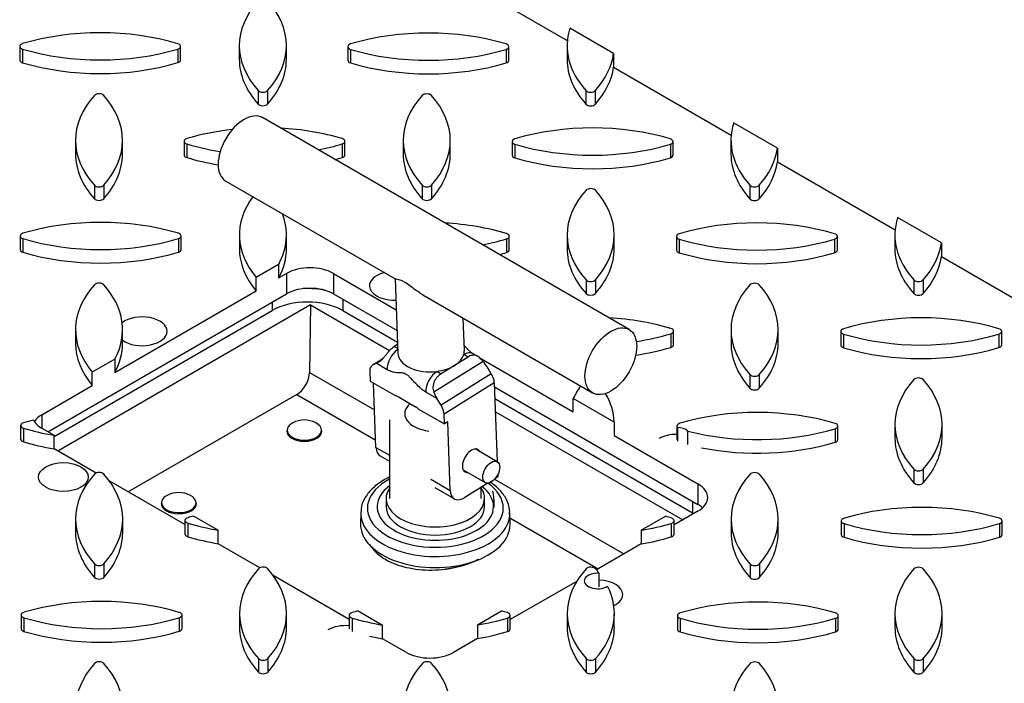
# Model space of a CAD drawing. Units: millimetres. Extents: x 0 to 594, y 0 to 421.
# Drawn here: x 450 to 478, y 349 to 368 of the extents above; entities that cross this region are included whole.
import ezdxf

# ---------------------------------------------------------------- set-up
doc = ezdxf.new("R2010")
doc.units = ezdxf.units.MM
for name, color, linetype in [('1-05-0872', 7, 'Continuous'), ('1-05-0893', 7, 'Continuous'), ('1-05-0895', 7, 'Continuous'), ('1-05-1051', 7, 'Continuous'), ('1-05-1052', 7, 'Continuous'), ('1-05-1055', 7, 'Continuous'), ('1-05-1056', 7, 'Continuous'), ('1-05-1058', 7, 'Continuous'), ('1-05-1059', 7, 'Continuous'), ('1-05-1169', 7, 'Continuous'), ('Default', 7, 'Continuous')]:
    doc.layers.add(name, color=color, linetype=linetype)

# ---------------------------------------------------------------- blocks, each defined once
blk = doc.blocks.new('SE1')
at = {"layer": '1-05-0872', "color": 7, "linetype": 'Continuous'}
for centre, start_param, end_param in [((460.606, 360.238), 1.985312, 4.771424), ((453.379, 358.935), 0, 2.498153), ((453.379, 358.935), 3.81343, 6.283185), ((468.688, 355.571), 1.556456, 2.356194), ((466.432, 351.399), 0, 1.516158), ((466.432, 351.399), 5.406262, 6.283185), ((459.205, 350.096), 1.420754, 2.356194)]:
    blk.add_ellipse(centre, major_axis=(0.714, 0), ratio=0.57735, start_param=start_param, end_param=end_param, dxfattribs=at)
blk.add_ellipse((451.123, 354.762), major_axis=(0.714, 0), ratio=0.57735, dxfattribs=at)
at = {"layer": '1-05-0893', "color": 7, "linetype": 'Continuous'}
for p, q in [((462.189, 369.207), (465.558, 367.262)), ((466.884, 366.885), (465.629, 367.61)), ((449.872, 367.092), (449.872, 366.703)), ((449.952, 367.015), (449.952, 366.626)), ((454.404, 367.015), (454.404, 366.627)), ((454.482, 366.703), (454.482, 367.092)), ((456.163, 367.112), (456.163, 366.723)), ((457.511, 366.723), (457.511, 367.112)), ((459.272, 367.085), (459.272, 366.696)), ((459.352, 367.007), (459.352, 366.618)), ((463.804, 367.008), (463.804, 366.619)), ((463.882, 366.696), (463.882, 367.085)), ((465.551, 367.111), (465.551, 366.722)), ((466.884, 366.885), (466.884, 366.497)), ((466.884, 366.497), (470.254, 364.551)), ((456.704, 365.828), (456.704, 365.439)), ((456.973, 365.828), (456.973, 365.439)), ((466.093, 365.827), (466.093, 365.438)), ((466.361, 365.827), (466.361, 365.438)), ((471.579, 364.175), (470.324, 364.899)), ((451.47, 364.402), (451.47, 364.014)), ((452.818, 364.014), (452.818, 364.402)), ((454.579, 364.375), (454.579, 363.986)), ((454.659, 364.297), (454.659, 363.909)), ((459.11, 364.298), (459.11, 363.909)), ((459.189, 363.986), (459.189, 364.375)), ((460.858, 364.401), (460.858, 364.012)), ((462.207, 364.012), (462.207, 364.401)), ((463.979, 364.367), (463.979, 363.978)), ((464.059, 364.29), (464.059, 363.901)), ((468.51, 364.29), (468.51, 363.902)), ((468.589, 363.978), (468.589, 364.367)), ((470.247, 364.4), (470.247, 364.011)), ((471.579, 364.175), (471.579, 363.786)), ((471.579, 363.786), (474.949, 361.841)), ((452.011, 363.118), (452.011, 362.729)), ((452.28, 363.118), (452.28, 362.729)), ((461.399, 363.117), (461.399, 362.728)), ((461.668, 363.117), (461.668, 362.728)), ((470.788, 363.116), (470.788, 362.727)), ((471.057, 363.116), (471.057, 362.727)), ((476.274, 361.464), (475.019, 362.189)), ((449.885, 361.665), (449.885, 361.276)), ((449.966, 361.588), (449.966, 361.199)), ((454.417, 361.588), (454.417, 361.2)), ((454.496, 361.276), (454.496, 361.665)), ((456.165, 361.692), (456.165, 361.303)), ((457.513, 361.303), (457.513, 361.692)), ((463.895, 361.269), (463.895, 361.658)), ((465.553, 361.691), (465.553, 361.302)), ((466.902, 361.302), (466.902, 361.691)), ((468.685, 361.65), (468.685, 361.261)), ((473.295, 361.261), (473.295, 361.65)), ((474.942, 361.69), (474.942, 361.301)), ((463.817, 361.581), (463.817, 361.192)), ((468.765, 361.572), (468.765, 361.184)), ((473.217, 361.573), (473.217, 361.184)), ((476.274, 361.464), (476.274, 361.075)), ((476.274, 361.075), (479.644, 359.13)), ((457.29, 360.851), (456.645, 360.478)), ((457.29, 360.851), (457.29, 360.462)), ((456.645, 360.089), (456.645, 360.478)), ((457.29, 360.462), (457.515, 360.591)), ((457.515, 360.591), (457.515, 360.007)), ((458.862, 360.591), (460.658, 359.554)), ((458.862, 360.591), (458.862, 360.007)), ((466.095, 360.406), (466.095, 360.017)), ((466.363, 360.406), (466.363, 360.017)), ((475.483, 360.405), (475.483, 360.016)), ((475.752, 360.405), (475.752, 360.016)), ((450.68, 356.06), (457.515, 360.007)), ((452.597, 357.752), (456.645, 360.089)), ((458.862, 360.007), (460.681, 358.956)), ((451.471, 358.982), (451.471, 358.593)), ((452.82, 358.593), (452.82, 358.982)), ((468.524, 358.863), (468.524, 358.475)), ((468.602, 358.551), (468.602, 358.94)), ((470.248, 358.98), (470.248, 358.591)), ((471.597, 358.591), (471.597, 358.98)), ((473.392, 358.933), (473.392, 358.544)), ((473.472, 358.855), (473.472, 358.466)), ((477.923, 358.856), (477.923, 358.467)), ((478.002, 358.544), (478.002, 358.933)), ((452.597, 358.141), (451.951, 357.768)), ((452.597, 358.141), (452.597, 357.752)), ((463.034, 358.183), (465.73, 356.626)), ((451.951, 357.38), (451.951, 357.768)), ((470.79, 357.695), (470.79, 357.307)), ((471.058, 357.696), (471.058, 357.307)), ((450.51, 356.547), (451.951, 357.38)), ((463.473, 357.344), (469.301, 353.979)), ((466.902, 356.338), (465.73, 357.015)), ((465.73, 356.626), (465.73, 357.015)), ((450.51, 356.547), (450.51, 356.158)), ((449.899, 356.238), (449.899, 355.849)), ((466.902, 356.338), (466.902, 355.949)), ((468.698, 356.223), (468.698, 355.834)), ((473.309, 355.834), (473.309, 356.223)), ((474.944, 356.269), (474.944, 355.88)), ((476.292, 355.88), (476.292, 356.269)), ((449.979, 356.161), (449.979, 355.772)), ((450.51, 356.158), (450.856, 355.959)), ((450.856, 355.57), (450.856, 355.959)), ((466.902, 355.949), (469.301, 354.564)), ((468.715, 356.183), (468.715, 355.794)), ((469.015, 355.691), (469.015, 356.08)), ((473.23, 356.146), (473.23, 355.757)), ((452.059, 354.875), (450.856, 355.57)), ((475.485, 354.985), (475.485, 354.596)), ((475.754, 354.985), (475.754, 354.596)), ((454.605, 353.405), (452.436, 354.658)), ((469.301, 354.564), (469.301, 353.979)), ((469.301, 353.786), (468.615, 353.39)), ((451.473, 353.562), (451.473, 353.173)), ((452.822, 353.173), (452.822, 353.562)), ((454.605, 353.521), (454.605, 353.132)), ((454.686, 353.443), (454.686, 353.055)), ((454.859, 353.647), (455.562, 353.241)), ((467.675, 353.237), (468.37, 353.638)), ((468.537, 353.436), (468.537, 353.048)), ((468.615, 353.124), (468.615, 353.513)), ((470.25, 353.559), (470.25, 353.171)), ((471.599, 353.171), (471.599, 353.559)), ((473.405, 353.506), (473.405, 353.117)), ((473.485, 353.428), (473.485, 353.039)), ((477.937, 353.429), (477.937, 353.04)), ((478.015, 353.117), (478.015, 353.506)), ((455.562, 352.853), (455.562, 353.241)), ((467.675, 353.237), (467.675, 352.848)), ((456.754, 352.165), (455.562, 352.853)), ((467.675, 352.848), (466.391, 352.106)), ((452.015, 352.277), (452.015, 351.888)), ((452.283, 352.277), (452.283, 351.888)), ((470.792, 352.275), (470.792, 351.886)), ((471.06, 352.275), (471.06, 351.886)), ((466.471, 351.621), (466.471, 352.01)), ((459.312, 350.688), (457.131, 351.947)), ((465.837, 351.786), (463.922, 350.681)), ((459.566, 350.93), (460.269, 350.524)), ((462.982, 350.527), (463.676, 350.928)), ((449.912, 350.811), (449.912, 350.422)), ((449.992, 350.734), (449.992, 350.345)), ((454.444, 350.734), (454.444, 350.345)), ((454.522, 350.422), (454.522, 350.811)), ((456.168, 350.851), (456.168, 350.462)), ((457.517, 350.462), (457.517, 350.851)), ((459.312, 350.804), (459.312, 350.415)), ((459.392, 350.726), (459.392, 350.337)), ((463.844, 350.727), (463.844, 350.338)), ((463.922, 350.415), (463.922, 350.804)), ((465.557, 350.85), (465.557, 350.461)), ((466.905, 350.461), (466.905, 350.85)), ((468.712, 350.796), (468.712, 350.407)), ((468.792, 350.718), (468.792, 350.33)), ((473.243, 350.719), (473.243, 350.33)), ((473.322, 350.407), (473.322, 350.796)), ((474.945, 350.849), (474.945, 350.46)), ((476.294, 350.46), (476.294, 350.849)), ((460.269, 350.135), (460.269, 350.524)), ((462.982, 350.527), (462.982, 350.138)), ((460.949, 349.742), (460.269, 350.135)), ((462.982, 350.138), (462.296, 349.742)), ((456.71, 349.566), (456.71, 349.177)), ((456.978, 349.567), (456.978, 349.178)), ((466.098, 349.565), (466.098, 349.176)), ((466.367, 349.565), (466.367, 349.177)), ((475.487, 349.564), (475.487, 349.175)), ((475.755, 349.564), (475.755, 349.176))]:
    blk.add_line(p, q, dxfattribs=at)
for centre, major_axis, start_param, end_param in [((461.005, 367.112), (4.842, 0), 2.663757, 3.618978), ((452.648, 367.112), (-4.864, 0), 2.666574, 3.617058), ((452.177, 364.673), (4.864, 0), 1.095331, 2.045815), ((461.577, 364.665), (4.864, 0), 1.095331, 2.045815), ((470.394, 367.111), (4.842, 0), 2.962113, 3.618978), ((450.025, 367.092), (0.152, 0), 2.061554, 4.219195), ((452.177, 369.498), (-4.842, 0), 1.093411, 2.048632), ((454.33, 367.092), (-0.152, 0), 2.077714, 4.207971), ((459.424, 367.085), (0.152, 0), 2.061554, 4.219195), ((461.577, 369.49), (-4.842, 0), 1.093411, 2.048632), ((463.73, 367.085), (-0.152, 0), 2.077714, 4.207971), ((450.025, 366.703), (0.152, 0), 3.141593, 4.219195), ((454.33, 366.703), (-0.152, 0), 2.077714, 3.141593), ((461.005, 366.723), (4.842, 0), 3.141593, 3.618978), ((452.648, 366.723), (-4.864, 0), 2.666574, 3.141593), ((459.424, 366.696), (0.152, 0), 3.141593, 4.219195), ((463.73, 366.696), (-0.152, 0), 2.077714, 3.141593), ((470.394, 366.722), (4.842, 0), 3.141593, 3.618978), ((462.036, 367.111), (4.864, 0), 5.808166, 6.20279), ((452.177, 369.109), (-4.842, 0), 1.093411, 2.048632), ((461.577, 369.101), (-4.842, 0), 1.093411, 2.048632), ((462.036, 366.722), (4.864, 0), 5.808166, 6.20279), ((456.839, 365.869), (-0.152, 0), 0.493194, 2.650835), ((466.227, 365.868), (-0.152, 0), 0.493194, 2.650835), ((456.312, 364.402), (4.842, 0), 2.663757, 3.618978), ((452.145, 365.645), (0.152, 0), 0.504418, 2.634675), ((447.954, 364.402), (-4.864, 0), 2.666574, 3.617058), ((465.7, 364.401), (4.842, 0), 2.663757, 3.618978), ((461.534, 365.644), (0.152, 0), 0.504418, 2.634675), ((457.343, 364.401), (-4.864, 0), 2.666574, 3.617058), ((456.839, 365.48), (-0.152, 0), 0.493194, 2.650835), ((466.227, 365.479), (-0.152, 0), 0.493194, 2.650835), ((456.884, 361.955), (4.864, 0), 1.761323, 2.045815), ((456.884, 361.955), (4.864, 0), 1.095331, 1.475597), ((466.284, 361.948), (4.864, 0), 1.095331, 2.045815), ((475.089, 364.4), (4.842, 0), 2.962113, 3.618978), ((454.731, 364.375), (0.152, 0), 2.061554, 4.219195), ((459.036, 364.375), (-0.152, 0), 2.077714, 4.207971), ((464.131, 364.367), (0.152, 0), 2.061554, 4.219195), ((468.436, 364.367), (-0.152, 0), 2.077714, 4.207971), ((456.884, 366.781), (-4.842, 0), 1.093411, 1.306004), ((456.884, 366.781), (-4.842, 0), -4.389155, -4.234553), ((466.284, 366.773), (-4.842, 0), 1.093411, 2.048632), ((466.731, 364.4), (4.864, 0), 5.808166, 6.20279), ((456.312, 364.014), (4.842, 0), 3.141593, 3.618978), ((447.954, 364.014), (-4.864, 0), 2.666574, 3.141593), ((454.731, 363.986), (0.152, 0), 3.141593, 4.219195), ((456.884, 366.392), (-4.842, 0), 1.093411, 1.293618), ((456.884, 366.392), (-4.842, 0), -4.281927, -4.234553), ((459.036, 363.986), (-0.152, 0), 2.077714, 3.141593), ((465.7, 364.012), (4.842, 0), 3.141593, 3.618978), ((457.343, 364.012), (-4.864, 0), 2.666574, 3.141593), ((464.131, 363.978), (0.152, 0), 3.141593, 4.219195), ((466.284, 366.384), (-4.842, 0), 1.093411, 2.048632), ((468.436, 363.978), (-0.152, 0), 2.077714, 3.141593), ((475.089, 364.011), (4.842, 0), 3.141593, 3.618978), ((466.731, 364.011), (4.864, 0), 5.808166, 6.20279), ((452.145, 363.16), (-0.152, 0), 0.493194, 2.650835), ((461.534, 363.159), (-0.152, 0), 0.493194, 2.650835), ((466.229, 362.933), (0.152, 0), 0.504418, 2.634675), ((470.922, 363.157), (-0.152, 0), 0.493194, 2.650835), ((452.145, 362.771), (-0.152, 0), 0.493194, 2.650835), ((461.007, 361.692), (4.842, 0), 2.738291, 3.590607), ((461.534, 362.77), (-0.152, 0), 0.493194, 2.650835), ((470.395, 361.691), (4.842, 0), 2.663757, 3.618978), ((462.038, 361.691), (-4.864, 0), 2.666574, 3.617058), ((470.922, 362.769), (-0.152, 0), 0.493194, 2.650835), ((452.19, 359.246), (4.864, 0), 1.095331, 2.045815), ((452.65, 361.692), (-4.864, 0), 2.837446, 3.360548), ((479.784, 361.69), (4.842, 0), 2.962113, 3.618978), ((461.59, 359.238), (4.864, 0), 1.095331, 1.475597), ((470.99, 359.23), (4.864, 0), 1.095331, 2.045815), ((450.038, 361.665), (0.152, 0), 2.061554, 4.219195), ((452.19, 364.071), (-4.842, 0), 1.093411, 2.048632), ((454.343, 361.665), (-0.152, 0), 2.077714, 4.207971), ((463.743, 361.658), (-0.152, 0), 2.077714, 4.207971), ((468.838, 361.65), (0.152, 0), 2.061554, 4.219195), ((473.143, 361.65), (-0.152, 0), 2.077714, 4.207971), ((461.007, 361.303), (4.842, 0), 3.141593, 3.590607), ((452.65, 361.303), (-4.864, 0), 2.837446, 3.141593), ((461.59, 364.063), (-4.842, 0), -4.389155, -4.234553), ((470.395, 361.302), (4.842, 0), 3.141593, 3.618978), ((462.038, 361.302), (-4.864, 0), 2.666574, 3.141593), ((470.99, 364.056), (-4.842, 0), 1.093411, 2.048632), ((479.784, 361.301), (4.842, 0), 3.141593, 3.618978), ((471.426, 361.69), (4.864, 0), 5.808166, 6.20279), ((450.038, 361.276), (0.152, 0), 3.141593, 4.219195), ((452.19, 363.682), (-4.842, 0), 1.093411, 2.048632), ((454.343, 361.276), (-0.152, 0), 2.077714, 3.141593), ((461.59, 363.674), (-4.842, 0), -4.281927, -4.234553), ((463.743, 361.269), (-0.152, 0), 2.077714, 3.141593), ((468.838, 361.261), (0.152, 0), 3.141593, 4.219195), ((470.99, 363.667), (-4.842, 0), 1.093411, 2.048632), ((473.143, 361.261), (-0.152, 0), 2.077714, 3.141593), ((471.426, 361.301), (4.864, 0), 5.808166, 6.20279), ((458.188, 360.203), (-0.952, 0), 3.926991, 5.497787), ((456.314, 358.982), (4.842, 0), 2.663757, 3.590607), ((452.147, 360.225), (0.152, 0), 0.504418, 2.634675), ((447.956, 358.982), (-4.864, 0), 2.837446, 3.617058), ((466.229, 360.448), (-0.152, 0), 0.493194, 2.650835), ((475.09, 358.98), (4.842, 0), 2.663757, 3.618978), ((470.924, 360.223), (0.152, 0), 0.504418, 2.634675), ((466.733, 358.98), (-4.864, 0), 2.666574, 3.617058), ((475.617, 360.447), (-0.152, 0), 0.493194, 2.650835), ((458.188, 359.618), (-0.952, 0), 3.926991, 5.497787), ((466.229, 360.059), (-0.152, 0), 0.493194, 2.650835), ((475.617, 360.058), (-0.152, 0), 0.493194, 2.650835), ((475.697, 356.513), (4.864, 0), 1.095331, 2.045815), ((466.297, 356.521), (4.864, 0), 1.095331, 1.475597), ((466.297, 361.346), (-4.842, 0), 1.82977, 2.048632), ((468.45, 358.94), (-0.152, 0), 2.077714, 4.207971), ((473.544, 358.933), (0.152, 0), 2.061554, 4.219195), ((475.697, 361.338), (-4.842, 0), 1.093411, 2.048632), ((477.849, 358.933), (-0.152, 0), 2.077714, 4.207971), ((456.314, 358.593), (4.842, 0), 3.141593, 3.590607), ((447.956, 358.593), (-4.864, 0), 2.837446, 3.141593), ((468.45, 358.551), (-0.152, 0), 2.077714, 3.141593), ((475.09, 358.591), (4.842, 0), 3.141593, 3.618978), ((466.733, 358.591), (-4.864, 0), 2.666574, 3.141593), ((473.544, 358.544), (0.152, 0), 3.141593, 4.219195), ((477.849, 358.544), (-0.152, 0), 2.077714, 3.141593), ((466.297, 360.957), (-4.842, 0), 1.825737, 2.048632), ((475.697, 360.949), (-4.842, 0), 1.093411, 2.048632), ((470.924, 357.737), (-0.152, 0), 0.493194, 2.650835), ((470.397, 356.27), (-4.842, 0), -0.403302, -0.26961), ((479.786, 356.269), (4.842, 0), 2.663757, 3.618978), ((475.619, 357.512), (0.152, 0), 0.504418, 2.634675), ((471.428, 356.269), (-4.864, 0), 2.666574, 3.617058), ((462.04, 356.27), (4.864, 0), 0.024178, 0.320387), ((470.924, 357.348), (-0.152, 0), 0.493194, 2.650835), ((451.183, 356.158), (0.953, 0), 2.356194, 2.780226), ((471.003, 353.803), (4.864, 0), 1.095331, 2.045815), ((450.051, 356.238), (0.152, 0), 2.061554, 4.219195), ((452.204, 353.819), (-4.864, 0), -1.16153, -1.095778), ((451.183, 356.547), (-0.952, 0), 0.280916, 0.785398), ((468.851, 356.223), (0.152, 0), 2.061554, 3.614636), ((473.156, 356.223), (-0.152, 0), 2.077714, 4.207971), ((452.204, 358.644), (-4.842, 0), 1.093411, 1.288724), ((468.688, 355.96), (0.387, 0), 0.564, 1.500974), ((471.003, 358.629), (-4.842, 0), 1.147628, 2.048632), ((450.051, 355.849), (0.152, 0), 3.141593, 4.219195), ((452.204, 358.255), (-4.842, 0), 1.093411, 1.288724), ((471.003, 358.24), (-4.842, 0), 1.233419, 2.048632), ((473.156, 355.834), (-0.152, 0), 2.077714, 3.141593), ((479.786, 355.88), (4.842, 0), 3.141593, 3.618978), ((471.428, 355.88), (-4.864, 0), 2.666574, 3.141593), ((456.315, 353.562), (4.842, 0), 2.663757, 3.618978), ((452.149, 354.804), (0.152, 0), 0.504418, 2.634675), ((447.958, 353.562), (-4.864, 0), 2.666574, 3.617058), ((475.092, 353.559), (4.842, 0), 2.663757, 3.618978), ((470.926, 354.802), (0.152, 0), 0.504418, 2.634675), ((466.735, 353.559), (-4.864, 0), 2.666574, 3.617058), ((475.619, 355.026), (-0.152, 0), 0.493194, 2.650835), ((468.628, 354.175), (-0.952, 0), 2.356194, 3.926991), ((475.619, 354.637), (-0.152, 0), 0.493194, 2.650835), ((468.628, 353.59), (-0.952, 0), 3.702252, 3.926991), ((475.71, 351.086), (4.864, 0), 1.095331, 2.045815), ((454.758, 353.521), (0.152, 0), 2.061554, 4.219195), ((456.91, 351.101), (-4.864, 0), -1.135431, -1.095778), ((456.91, 355.926), (-4.842, 0), 1.093411, 1.288724), ((466.31, 355.919), (4.842, 0), 4.998197, 5.190225), ((466.31, 351.094), (4.864, 0), 1.095331, 1.133528), ((468.463, 353.513), (-0.152, 0), 2.077714, 4.207971), ((473.557, 353.506), (0.152, 0), 2.061554, 4.219195), ((475.71, 355.911), (-4.842, 0), 1.093411, 2.048632), ((477.863, 353.506), (-0.152, 0), 2.077714, 4.207971), ((456.315, 353.173), (4.842, 0), 3.141593, 3.618978), ((447.958, 353.173), (-4.864, 0), 2.666574, 3.141593), ((454.758, 353.132), (0.152, 0), 3.141593, 4.219195), ((468.463, 353.124), (-0.152, 0), 2.077714, 3.141593), ((475.092, 353.171), (4.842, 0), 3.141593, 3.618978), ((466.735, 353.171), (-4.864, 0), 2.666574, 3.141593), ((456.91, 355.538), (-4.842, 0), 1.093411, 1.288724), ((466.31, 355.53), (4.842, 0), 4.998197, 5.190225), ((473.557, 353.117), (0.152, 0), 3.141593, 4.219195), ((475.71, 355.522), (-4.842, 0), 1.093411, 2.048632), ((477.863, 353.117), (-0.152, 0), 2.077714, 3.141593), ((452.149, 352.319), (-0.152, 0), 0.493194, 2.650835), ((470.926, 352.317), (-0.152, 0), 0.493194, 2.650835), ((461.011, 350.851), (4.842, 0), 2.663757, 3.618978), ((456.844, 352.094), (0.152, 0), 0.504418, 2.634675), ((452.653, 350.851), (-4.864, 0), 2.666574, 3.617058), ((470.399, 350.85), (4.842, 0), 2.663757, 3.618978), ((466.432, 351.788), (0.387, 0), 1.469742, 5.522306), ((466.232, 352.093), (0.152, 0), 0.504418, 2.634675), ((462.042, 350.85), (4.864, 0), 0.425897, 0.475465), ((479.787, 350.849), (4.842, 0), 2.663757, 3.618978), ((475.621, 352.092), (0.152, 0), 0.504418, 2.634675), ((471.43, 350.849), (-4.864, 0), 2.666574, 3.617058), ((452.149, 351.93), (-0.152, 0), 0.493194, 2.650835), ((470.926, 351.928), (-0.152, 0), 0.493194, 2.650835), ((462.042, 350.85), (-4.864, 0), 2.666574, 3.424559), ((452.217, 348.392), (4.864, 0), 1.095331, 2.045815), ((471.017, 348.376), (4.864, 0), 1.095331, 2.045815), ((450.064, 350.811), (0.152, 0), 2.061554, 4.219195), ((454.37, 350.811), (-0.152, 0), 2.077714, 4.207971), ((459.464, 350.804), (0.152, 0), 2.061554, 4.219195), ((461.617, 348.384), (-4.864, 0), -1.135431, -1.095778), ((461.617, 348.384), (4.864, 0), 1.095331, 1.133528), ((463.77, 350.804), (-0.152, 0), 2.077714, 4.207971), ((468.864, 350.796), (0.152, 0), 2.061554, 4.219195), ((473.169, 350.796), (-0.152, 0), 2.077714, 4.207971), ((452.217, 353.217), (-4.842, 0), 1.093411, 2.048632), ((461.617, 353.209), (-4.842, 0), 1.093411, 1.288724), ((461.617, 353.209), (4.842, 0), 4.998197, 5.190225), ((471.017, 353.201), (-4.842, 0), 1.093411, 2.048632), ((450.064, 350.422), (0.152, 0), 3.141593, 4.219195), ((452.217, 352.828), (-4.842, 0), 1.093411, 2.048632), ((454.37, 350.422), (-0.152, 0), 2.077714, 3.141593), ((461.011, 350.462), (4.842, 0), 3.141593, 3.618978), ((452.653, 350.462), (-4.864, 0), 2.666574, 3.141593), ((461.617, 352.82), (4.842, 0), 4.998197, 5.190225), ((463.77, 350.415), (-0.152, 0), 2.077714, 3.141593), ((470.399, 350.461), (4.842, 0), 3.141593, 3.618978), ((462.042, 350.461), (-4.864, 0), 2.666574, 3.141593), ((468.864, 350.407), (0.152, 0), 3.141593, 4.219195), ((471.017, 352.813), (-4.842, 0), 1.093411, 2.048632), ((473.169, 350.407), (-0.152, 0), 2.077714, 3.141593), ((479.787, 350.46), (4.842, 0), 3.141593, 3.618978), ((471.43, 350.46), (-4.864, 0), 2.666574, 3.141593), ((461.617, 352.82), (-4.842, 0), 1.206741, 1.288724), ((461.623, 350.131), (0.953, 0), 3.926991, 5.497787), ((452.151, 349.384), (0.152, 0), 0.504418, 2.634675), ((456.844, 349.608), (-0.152, 0), 0.493194, 2.650835), ((461.539, 349.383), (0.152, 0), 0.504418, 2.634675), ((466.232, 349.607), (-0.152, 0), 0.493194, 2.650835), ((470.928, 349.382), (0.152, 0), 0.504418, 2.634675), ((475.621, 349.606), (-0.152, 0), 0.493194, 2.650835), ((456.317, 348.141), (4.842, 0), 2.663757, 3.618978), ((447.96, 348.141), (-4.864, 0), 2.666574, 3.617058), ((456.844, 349.219), (-0.152, 0), 0.493194, 2.650835), ((465.706, 348.14), (4.842, 0), 2.663757, 3.618978), ((457.348, 348.14), (-4.864, 0), 2.666574, 3.617058), ((466.232, 349.218), (-0.152, 0), 0.493194, 2.650835), ((475.094, 348.139), (4.842, 0), 2.663757, 3.618978), ((466.737, 348.139), (-4.864, 0), 2.666574, 3.617058), ((475.621, 349.217), (-0.152, 0), 0.493194, 2.650835)]:
    blk.add_ellipse(centre, major_axis=major_axis, ratio=0.57735, start_param=start_param, end_param=end_param, dxfattribs=at)
at = {"layer": '1-05-0895', "color": 7, "linetype": 'Continuous'}
for p, q in [((457.104, 359.769), (457.104, 359.528)), ((459.124, 359.855), (459.124, 359.528)), ((450.856, 355.921), (457.104, 359.528)), ((459.124, 359.528), (460.693, 358.622)), ((463.485, 357.011), (469.146, 353.742)), ((469.146, 354.069), (469.146, 353.742))]:
    blk.add_line(p, q, dxfattribs=at)
for centre, start_param, end_param in [((458.114, 359.334), 4.326456, 4.799202), ((458.114, 358.945), 3.926991, 5.497787), ((468.136, 353.159), 3.888315, 3.926991)]:
    blk.add_ellipse(centre, major_axis=(-1.429, 0), ratio=0.57735, start_param=start_param, end_param=end_param, dxfattribs=at)
at = {"layer": '1-05-1051', "color": 7, "linetype": 'Continuous'}
for p, q in [((463.552, 355.199), (462.915, 355.567)), ((462.572, 354.973), (463.209, 354.606))]:
    blk.add_line(p, q, dxfattribs=at)
blk.add_ellipse((463.381, 354.902), major_axis=(-0.171, -0.297), ratio=0.57735, dxfattribs=at)
at = {"layer": '1-05-1052', "color": 7, "linetype": 'Continuous'}
for points, knots in [([(463.412, 354.354), (463.443, 354.242), (463.462, 354.082), (463.455, 353.924), (463.452, 353.888)], [0.02021868, 0.02021868, 0.02021868, 0.02021868, 0.03432805, 0.03848151, 0.03848151, 0.03848151, 0.03848151]), ([(459.888, 352.85), (459.942, 352.751), (460.093, 352.567), (460.468, 352.319), (461.035, 352.128), (461.772, 352.073), (462.463, 352.177), (462.847, 352.326), (463.001, 352.408), (463.005, 352.41)], [0.55006165, 0.55006165, 0.55006165, 0.55006165, 0.56219271, 0.57379496, 0.59030094, 0.60834441, 0.62535952, 0.63886805, 0.63923226, 0.63923226, 0.63923226, 0.63923226])]:
    blk.add_open_spline(points, degree=3, knots=knots, dxfattribs=at)
at = {"layer": '1-05-1055', "color": 7, "linetype": 'Continuous'}
for p, q in [((460.463, 356.403), (460.463, 354.148)), ((463.092, 354.148), (463.092, 354.469)), ((460.368, 354.148), (460.368, 353.915)), ((463.188, 353.915), (463.188, 354.148))]:
    blk.add_line(p, q, dxfattribs=at)
for centre, major_axis, start_param, end_param in [((461.778, 356.575), (0.876, 0), 2.532836, 4.502967), ((461.778, 353.915), (1.667, 0), 2.479279, 6.283185), ((461.778, 354.148), (1.41, 0), 2.754059, 6.283185), ((461.778, 354.148), (1.41, 0), 0, 0.369709), ((461.778, 353.915), (1.667, 0), 0, 0.63519), ((461.778, 353.915), (1.41, 0), 3.141593, 6.283185)]:
    blk.add_ellipse(centre, major_axis=major_axis, ratio=0.57735, start_param=start_param, end_param=end_param, dxfattribs=at)
at = {"layer": '1-05-1056', "color": 7, "linetype": 'Continuous'}
for p, q in [((459.642, 353.737), (459.635, 353.423)), ((463.921, 353.423), (463.914, 353.737))]:
    blk.add_line(p, q, dxfattribs=at)
for centre, major_axis, start_param, end_param in [((461.778, 353.874), (1.946, 0), 2.312414, 6.283185), ((461.778, 353.874), (1.946, 0), 0, 0.687516), ((461.778, 353.721), (2.136, 0), 3.104552, 6.283185), ((461.778, 353.721), (2.136, 0), 0, 0.012343), ((461.778, 353.408), (2.143, 0), 3.12925, 6.283185), ((461.778, 353.408), (2.143, 0), 0, 0.012343)]:
    blk.add_ellipse(centre, major_axis=major_axis, ratio=0.57735, start_param=start_param, end_param=end_param, dxfattribs=at)
for points, knots in [([(460.455, 354.756), (460.395, 354.727), (460.212, 354.63), (459.951, 354.433), (459.746, 354.16), (459.647, 353.923), (459.653, 353.804), (459.655, 353.771)], [0.4608843, 0.4608843, 0.4608843, 0.4608843, 0.530078, 0.6795677, 0.8292279, 0.9602761, 1, 1, 1, 1]), ([(463.899, 353.688), (463.905, 353.74), (463.919, 353.878), (463.827, 354.129), (463.637, 354.397), (463.449, 354.551), (463.34, 354.623), (463.339, 354.623)], [0, 0, 0, 0, 0.0644323, 0.2037559, 0.3436477, 0.4888013, 0.4900197, 0.4900197, 0.4900197, 0.4900197])]:
    blk.add_open_spline(points, degree=3, knots=knots, dxfattribs=at)
at = {"layer": '1-05-1058', "color": 7, "linetype": 'Continuous'}
for p, q in [((467.33, 358.986), (456.823, 365.053)), ((455.776, 363.238), (460.642, 360.428)), ((460.625, 360.438), (460.705, 358.312)), ((461.417, 359.981), (466.283, 357.172)), ((462.609, 358.383), (462.574, 359.313)), ((460.696, 358.556), (460.6, 358.496)), ((460.6, 358.496), (460.7, 358.438)), ((462.714, 358.199), (462.33, 357.959)), ((462.714, 358.199), (462.594, 358.268)), ((462.985, 358.22), (462.846, 358.301)), ((460.243, 358.127), (459.967, 357.954)), ((460.243, 358.126), (459.971, 357.956)), ((460.08, 358.019), (459.971, 357.956)), ((460.398, 357.836), (460.08, 358.019)), ((463.144, 358.075), (461.734, 357.191)), ((462.33, 357.959), (461.947, 357.719)), ((463.381, 357.72), (463.262, 357.916)), ((459.9, 357.786), (459.91, 357.511)), ((461.827, 357.788), (461.947, 357.719)), ((463.381, 357.72), (461.941, 356.818)), ((459.91, 357.511), (460.651, 357.083)), ((460.078, 355.61), (460.009, 357.454)), ((463.468, 357.46), (462.028, 356.558)), ((463.468, 357.46), (463.553, 355.199)), ((461.822, 357.014), (461.504, 357.197)), ((460.738, 357.049), (461.21, 356.777)), ((461.941, 356.818), (461.822, 357.014)), ((461.298, 356.71), (462.039, 356.282)), ((462.039, 356.282), (462.028, 356.558)), ((462.133, 356.341), (462.039, 356.282)), ((462.206, 354.381), (462.133, 356.341)), ((460.078, 355.61), (460.463, 355.387)), ((460.196, 355.368), (460.463, 355.213)), ((463.567, 354.831), (463.569, 354.768)), ((461.647, 354.704), (462.206, 354.381)), ((463.286, 354.59), (462.627, 354.177)), ((463.569, 354.768), (463.494, 354.72)), ((461.765, 354.462), (462.324, 354.139))]:
    blk.add_line(p, q, dxfattribs=at)
for centre, major_axis, ratio, start_param, end_param in [((456.299, 364.145), (-0.524, -0.907), 0.57735, 3.141593, 6.283185), ((460.734, 358.047), (0.238, 0.412), 0.57735, 0.883619, 2.398642), ((461.657, 358.348), (0.952, 0.036), 0.60133, 3.141593, 4.869137), ((461.657, 358.348), (0.952, 0.036), 0.60133, 5.475643, 6.082149), ((461.657, 358.348), (-0.952, -0.036), 0.60133, 2.940556, 3.141593), ((462.608, 357.888), (-0.238, -0.412), 0.57735, 3.141593, 3.969439), ((460.169, 357.631), (0.202, -0.323), 0.55233, 3.121251, 3.906649), ((460.417, 358.23), (-0.466, -0.281), 0.018373, 0.753102, 1.050353), ((461.657, 358.348), (0.952, 0.036), 0.60133, 4.869137, 5.475643), ((462.925, 357.705), (-0.348, 0.577), 0.58947, 4.722541, 5.019792), ((461.841, 357.408), (0.238, 0.412), 0.57735, 0.827846, 2.398642), ((463.199, 357.615), (0.202, -0.323), 0.55233, 0.765056, 1.550454), ((460.749, 356.745), (-0.202, 0.323), 0.55233, 5.477445, 5.809399), ((462.158, 357.224), (-0.348, 0.577), 0.58947, 1.283697, 1.580948), ((461.759, 356.713), (0.202, -0.323), 0.55233, 0.765056, 1.550454), ((461.221, 356.473), (-0.202, 0.323), 0.55233, 5.145492, 5.477445), ((460.482, 355.862), (0.286, 0.495), 0.57735, 2.398642, 3.141593), ((462.815, 355.229), (-0.186, -0.322), 0.57735, 2.746802, 6.283185), ((462.815, 355.229), (-0.186, -0.322), 0.57735, 0, 0.394791), ((462.61, 354.634), (0.286, 0.495), 0.57735, 2.398642, 3.969439)]:
    blk.add_ellipse(centre, major_axis=major_axis, ratio=ratio, start_param=start_param, end_param=end_param, dxfattribs=at)
blk.add_ellipse((466.806, 358.079), major_axis=(-0.524, -0.907), ratio=0.57735, dxfattribs=at)
for points, knots in [([(461.418, 359.98), (461.348, 360.021), (461.28, 360.067), (461.157, 360.155), (461.102, 360.197), (460.994, 360.277), (460.94, 360.315), (460.795, 360.398), (460.729, 360.41), (460.662, 360.423), (460.645, 360.427), (460.635, 360.432)], [0.1496677, 0.1496677, 0.1496677, 0.1496677, 0.1875, 0.1875, 0.21875, 0.21875, 0.25, 0.25, 0.3125, 0.3125, 0.3498877, 0.3498877, 0.3498877, 0.3498877]), ([(460.19, 358.083), (460.206, 358.093), (460.222, 358.105), (460.255, 358.133), (460.271, 358.15), (460.303, 358.186), (460.32, 358.205), (460.352, 358.246), (460.369, 358.267), (460.402, 358.308), (460.419, 358.329), (460.454, 358.369), (460.471, 358.388), (460.507, 358.424), (460.525, 358.441), (460.562, 358.471), (460.581, 358.484), (460.6, 358.496)], [0, 0, 0, 0, 0.125, 0.125, 0.25, 0.25, 0.375, 0.375, 0.5, 0.5, 0.625, 0.625, 0.75, 0.75, 0.875, 0.875, 1, 1, 1, 1]), ([(462.846, 358.301), (462.839, 358.305), (462.824, 358.314), (462.775, 358.352), (462.701, 358.42), (462.641, 358.489), (462.604, 358.529)], [0, 0, 0, 0, 0.0816349, 0.2007053, 0.3807355, 0.6516301, 0.6516301, 0.6516301, 0.6516301]), ([(463.144, 358.075), (463.127, 358.095), (463.109, 358.114), (463.074, 358.15), (463.057, 358.167), (463.022, 358.196), (463.005, 358.209), (462.97, 358.23), (462.952, 358.238), (462.917, 358.248), (462.899, 358.251), (462.863, 358.253), (462.845, 358.251), (462.808, 358.243), (462.789, 358.237), (462.752, 358.221), (462.733, 358.211), (462.714, 358.199)], [0, 0, 0, 0, 0.125, 0.125, 0.25, 0.25, 0.375, 0.375, 0.5, 0.5, 0.625, 0.625, 0.75, 0.75, 0.875, 0.875, 1, 1, 1, 1]), ([(461.504, 357.197), (461.455, 357.225), (461.407, 357.261), (461.311, 357.343), (461.265, 357.389), (461.174, 357.485), (461.13, 357.535), (461.062, 357.606), (461.039, 357.629), (460.992, 357.671), (460.967, 357.689), (460.919, 357.717), (460.895, 357.726), (460.849, 357.738), (460.827, 357.741), (460.761, 357.746), (460.719, 357.747), (460.631, 357.754), (460.586, 357.761), (460.494, 357.788), (460.447, 357.808), (460.398, 357.836)], [0, 0, 0, 0, 0.125, 0.125, 0.25, 0.25, 0.375, 0.375, 0.4375, 0.4375, 0.5, 0.5, 0.5625, 0.5625, 0.625, 0.625, 0.75, 0.75, 0.875, 0.875, 1, 1, 1, 1]), ([(461.947, 357.719), (461.909, 357.695), (461.872, 357.665), (461.803, 357.591), (461.772, 357.549), (461.737, 357.477), (461.728, 357.452), (461.714, 357.401), (461.71, 357.375), (461.707, 357.321), (461.708, 357.295), (461.717, 357.242), (461.724, 357.216), (461.734, 357.191)], [0, 0, 0, 0, 0.25, 0.25, 0.5, 0.5, 0.625, 0.625, 0.75, 0.75, 0.875, 0.875, 1, 1, 1, 1])]:
    blk.add_open_spline(points, degree=3, knots=knots, dxfattribs=at)
at = {"layer": '1-05-1059', "color": 7, "linetype": 'Continuous'}
for p, q in [((458.207, 359.689), (450.964, 355.508)), ((458.207, 359.689), (458.178, 357.76)), ((458.207, 359.689), (460.47, 358.383)), ((458.178, 357.76), (460.038, 356.686)), ((457.807, 357.126), (452.984, 354.341)), ((457.807, 357.126), (460.07, 355.819)), ((463.499, 356.634), (468.866, 353.535)), ((463.477, 354.7), (467.18, 352.562)), ((463.917, 353.598), (466.446, 352.138))]:
    blk.add_line(p, q, dxfattribs=at)
for centre, major_axis, start_param, end_param in [((457.807, 357.553), (0.262, 0.454), 3.926991, 5.480334), ((461.778, 352.941), (-1.429, 0), 1.769567, 2.051172)]:
    blk.add_ellipse(centre, major_axis=major_axis, ratio=0.57735, start_param=start_param, end_param=end_param, dxfattribs=at)
at = {"layer": '1-05-1169', "color": 7, "linetype": 'Continuous'}
for p, q in [((457.522, 356.082), (457.522, 356.079)), ((458.531, 356.079), (458.531, 356.082)), ((453.925, 354.005), (453.925, 354.003)), ((454.935, 354.003), (454.935, 354.005))]:
    blk.add_line(p, q, dxfattribs=at)
for centre in [(458.026, 355.684), (454.43, 353.607)]:
    blk.add_arc(centre, 0.713, 62.1904, 117.8096, dxfattribs=at)
for centre, major_axis, start_param, end_param in [((458.026, 356.104), (0.493, 0), 2.311062, 6.283185), ((458.026, 356.104), (0.493, 0), 0, 0.830531), ((458.026, 356.082), (0.505, 0), 3.141593, 6.283185), ((458.026, 356.079), (0.505, 0), 3.141593, 6.283185), ((454.43, 354.028), (0.493, 0), 2.311062, 6.283185), ((454.43, 354.005), (0.505, 0), 3.141593, 6.283185), ((454.43, 354.003), (0.505, 0), 3.141593, 6.283185), ((454.43, 354.028), (0.493, 0), 0, 0.830531)]:
    blk.add_ellipse(centre, major_axis=major_axis, ratio=0.57735, start_param=start_param, end_param=end_param, dxfattribs=at)

msp = doc.modelspace()

# ---------------------------------------------------------------- block references
at = {"layer": 'Default'}
msp.add_blockref('SE1', (0, 0), dxfattribs=at)

doc.saveas('drawing.dxf')
